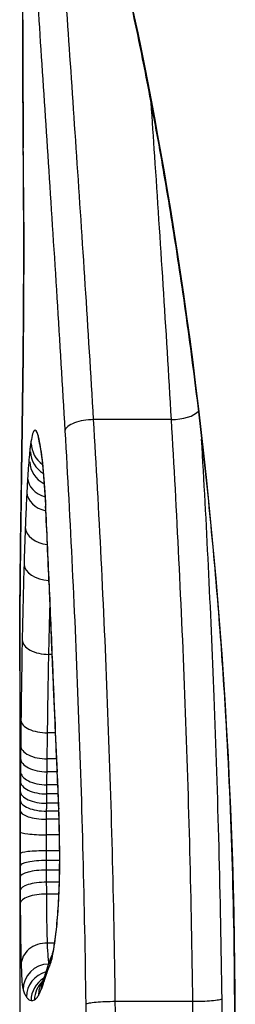
# Model space of a CAD drawing. Units: millimetres. Extents: x -4807 to 5199, y -3018 to 5344.
# Drawn here: x 376 to 377, y 1176 to 1180 of the extents above; entities that cross this region are included whole.
import ezdxf

# ---------------------------------------------------------------- set-up
doc = ezdxf.new("R2010")
doc.units = ezdxf.units.MM
doc.header["$LTSCALE"] = 55
doc.layers.add('SW_Toestellen', color=2, linetype='Continuous')

msp = doc.modelspace()

# ---------------------------------------------------------------- linework, layer by layer
at = {"layer": 'SW_Toestellen'}
for p, q in [((376.3818, 1178.0807), (376.0841, 1178.0807)), ((375.924, 1177.1766), (375.9119, 1177.1766)), ((375.8, 1177.1135), (375.8, 1175.0654)), ((375.9369, 1176.8745), (375.9069, 1176.8745)), ((375.9413, 1176.7739), (375.9056, 1176.7739)), ((375.9434, 1176.7241), (375.9049, 1176.7241)), ((375.9461, 1176.6743), (375.9044, 1176.6743)), ((375.9477, 1176.639), (375.904, 1176.639)), ((375.9491, 1176.603), (375.9036, 1176.603)), ((375.9511, 1176.5415), (375.9032, 1176.5415)), ((375.9502, 1176.5727), (375.9034, 1176.5727)), ((375.9523, 1176.4815), (375.903, 1176.4815)), ((375.953, 1176.4198), (375.903, 1176.4198)), ((375.953, 1176.3824), (375.9031, 1176.3824)), ((375.9526, 1176.3455), (375.9032, 1176.3455)), ((375.9515, 1176.299), (375.9034, 1176.299)), ((375.9498, 1176.253), (375.9037, 1176.253)), ((375.9329, 1176.0646), (375.9067, 1176.0646)), ((376.4638, 1175.8391), (376.1671, 1175.8391))]:
    msp.add_line(p, q, dxfattribs=at)
for centre, major_axis, ratio, start_param, end_param in [((375.9115, 1179.621), (-0.1, 0), 0.008591, 0, 0.030897), ((375.8541, 1179.6094), (0, -1.3604), 0.031315, 4.703816, 4.830626), ((375.9118, 1179.4493), (-0.1, -0.0004), 0.118182, 6.251677, 6.283185), ((375.909, 1179.7828), (-0.0011, -2.8276), 0.034562, 4.830781, 4.894046), ((375.9126, 1179.2726), (-0.1, -0.0006), 0.180785, 6.250246, 6.283185), ((375.9708, 1180.0007), (-0.0054, -4.0324), 0.039631, 4.894144, 4.930711), ((375.9136, 1179.1283), (-0.1, -0.0007), 0.216649, 6.248756, 6.283185), ((375.7288, 1178.4963), (0.0023, -2.9091), 0.030033, 1.735818, 1.789496), ((375.9146, 1178.9748), (-0.1, -0.0006), 0.164019, 6.247859, 6.283185), ((375.9112, 1178.1741), (-0.1, 0.0014), 0.413668, 0, 0.033475), ((376.3929, 1178.1235), (0.0998, 0.006), 0.424655, 4.575007, 5.900126), ((376.0729, 1178.0374), (-0.0998, -0.0057), 0.429413, 4.576211, 6.150381), ((375.9704, 1178.0199), (-0.0954, -0.0298), 0.968595, 5.970884, 6.283185), ((375.9413, 1177.9848), (-0.0806, 0.0567), 0.947683, 0.590852, 1.570796), ((375.9372, 1177.9486), (-0.0836, 0.0512), 0.901355, 0.508802, 1.570796), ((375.9338, 1177.9076), (-0.0866, 0.0461), 0.857047, 0.43692, 1.570796), ((375.9302, 1177.8553), (-0.0998, 0.0061), 0.771734, 0.078821, 1.28467), ((375.9271, 1177.8002), (-0.0999, 0.0052), 0.737636, 0.070319, 1.337516), ((375.9993, 1177.7524), (-0.0999, -0.0049), 0.473063, 6.180052, 6.283185), ((375.7083, 1176.1598), (0.036, -3.3359), 0.070966, 1.965421, 2.066064), ((375.9211, 1177.6657), (-0.0999, 0.0038), 0.671738, 0.056562, 1.448291), ((375.9019, 1177.4972), (-0.1, 0.0011), 0.65206, 0, 0.016533), ((375.9164, 1177.5243), (-0.1, 0.003), 0.629689, 0.047443, 1.548986), ((376.0129, 1177.4487), (-0.0999, -0.004), 0.382536, 6.178354, 6.283185), ((535.5924, 1171.5016), (146.5323, -70.3819), 0.905576, 3.589686, 3.590692), ((376.0191, 1177.2978), (-0.0999, -0.0041), 0.382351, 6.17554, 6.283185), ((535.5914, 1171.347), (146.232, -71.1723), 0.905123, 3.595382, 3.596388), ((375.9094, 1177.2327), (-0.1, 0.0019), 0.561488, 0.033673, 1.607309), ((376.0254, 1177.147), (-0.0999, -0.0042), 0.382163, 6.172727, 6.283185), ((379.6636, 1164.4469), (2.6541, -33.6624), 0.0875, 4.31878, 4.322175), ((376.0299, 1177.0411), (-0.0999, -0.0043), 0.379031, 6.170914, 6.283185), ((379.5016, 1164.4261), (2.5929, -33.6885), 0.082988, 4.322334, 4.325726), ((375.9048, 1176.9231), (-0.1, 0.0011), 0.485856, 0.022825, 1.596791), ((376.0344, 1176.9351), (-0.0999, -0.0043), 0.375896, 6.169121, 6.283185), ((377.191, 1167.356), (1.4188, -25.5704), 0.030513, 4.326897, 4.335652), ((375.9037, 1176.8254), (-0.1, 0.0011), 0.514219, 0.02053, 1.594378), ((375.9032, 1176.7756), (-0.1, 0.001), 0.514572, 0.01909, 1.592937), ((375.9028, 1176.7258), (-0.1, 0.0009), 0.514925, 0.017649, 1.591494), ((375.878, 1176.3736), (0.0013, -0.7268), 0.103804, 1.860703, 2.071435), ((375.9024, 1176.6894), (-0.1, 0.0008), 0.504255, 0.016482, 1.590372), ((375.9021, 1176.6499), (-0.1, 0.0007), 0.469156, 0.015084, 1.589116), ((375.9019, 1176.6152), (-0.1, 0.0006), 0.424743, 0.013919, 1.588116), ((376.0498, 1176.5848), (-0.0999, -0.0033), 0.280118, 6.166946, 6.283185), ((375.8775, 1176.3836), (0.0001, -0.6914), 0.109352, 1.629935, 1.861143), ((375.9017, 1176.5757), (-0.1, 0.0004), 0.341879, 0.012683, 1.587144), ((375.9015, 1176.4935), (-0.1, 0.0001), 0.120377, 0.011185, 1.586071), ((375.9015, 1176.4094), (-0.1, -0.0001), 0.103967, 4.697149, 6.27205), ((376.0529, 1176.4251), (-0.1, -0.0007), 0.057862, 6.170278, 6.283185), ((375.9016, 1176.3621), (-0.1, -0.0002), 0.203101, 4.696788, 6.271563), ((375.9017, 1176.3193), (-0.1, -0.0003), 0.262173, 4.696292, 6.270953), ((375.9019, 1176.2672), (-0.1, -0.0004), 0.317574, 4.695518, 6.270045), ((375.9021, 1176.2185), (-0.1, -0.0005), 0.345643, 4.694699, 6.269149), ((376.0415, 1176.1292), (-0.0995, 0.0097), 0.664082, 0, 0.145245), ((375.9054, 1175.9798), (-0.1, 0.0015), 0.848272, 4.712389, 6.284351), ((376.0144, 1175.9758), (-0.0917, 0.0399), 0.972476, 0, 0.420336), ((375.913, 1175.8845), (-0.0999, -0.0026), 0.995581, 4.712389, 6.25438), ((380.2576, 1185.6568), (-4.4526, -10.1368), 0.028306, 5.992787, 6.003411), ((376.0042, 1175.9491), (-0.0949, 0.0314), 0.958576, 0, 0.332261), ((375.9259, 1175.8569), (-0.0966, -0.0257), 0.997157, 4.712389, 6.020818), ((375.994, 1175.9179), (-0.0951, 0.031), 0.961629, 0, 0.327399), ((375.9435, 1175.8432), (-0.0516, 0.0855), 0.999885, 0, 1.026557), ((375.9566, 1175.8457), (-0.069, 0.0724), 0.997361, 0, 0.809721), ((375.9717, 1175.863), (-0.086, 0.051), 0.988722, 0, 0.539662), ((375.9826, 1175.8861), (-0.093, 0.0368), 0.975506, 0, 0.385579)]:
    msp.add_ellipse(centre, major_axis=major_axis, ratio=ratio, start_param=start_param, end_param=end_param, dxfattribs=at)
for points, knots in [([(376.6283, 1175.7746), (376.6283, 1176.8573), (376.532, 1177.9376), (376.2661, 1179.6085), (376.1109, 1180.2343), (375.8924, 1180.9188), (375.8232, 1181.0318), (375.8017, 1180.8991), (375.8001, 1180.869), (375.8003, 1180.8308)], [-1.6265444, -1.6265444, -1.6265444, -1.6265444, -1.3017245, -1.3017245, -1.0086913, -1.0086913, -0.7474523, -0.7474523, -0.6966312, -0.6966312, -0.6966312, -0.6966312]), ([(375.8727, 1180.8834), (375.8728, 1180.8834), (375.8746, 1180.8818), (375.8823, 1180.8702), (375.8926, 1180.8514), (375.9133, 1180.8058), (375.9233, 1180.7818), (375.9459, 1180.7233), (375.9587, 1180.688), (375.9862, 1180.607), (376.0011, 1180.5608), (376.0325, 1180.4583), (376.049, 1180.4017), (376.0833, 1180.2788), (376.1011, 1180.2122), (376.1375, 1180.0698), (376.1562, 1179.9938), (376.1938, 1179.833), (376.2129, 1179.7482), (376.2509, 1179.5706), (376.2699, 1179.4778), (376.3075, 1179.2847), (376.326, 1179.1845), (376.3624, 1178.9771), (376.3802, 1178.8701), (376.4145, 1178.6499), (376.4311, 1178.5367), (376.4628, 1178.3049), (376.4779, 1178.1864), (376.5063, 1177.9445), (376.5196, 1177.8212), (376.544, 1177.5708), (376.5552, 1177.4436), (376.5749, 1177.1904), (376.5835, 1177.0645), (376.6021, 1176.747), (376.6106, 1176.554), (376.622, 1176.1656), (376.6249, 1175.9701), (376.6249, 1175.7746)], [0.851493, 0.851493, 0.851493, 0.851493, 0.8676839, 0.8676839, 0.9127934, 0.9127934, 0.9470463, 0.9470463, 0.9845059, 0.9845059, 1.0235074, 1.0235074, 1.0632916, 1.0632916, 1.1035265, 1.1035265, 1.1440595, 1.1440595, 1.1847234, 1.1847234, 1.2253873, 1.2253873, 1.2660511, 1.2660511, 1.306715, 1.306715, 1.3473788, 1.3473788, 1.3880427, 1.3880427, 1.4287065, 1.4287065, 1.4693704, 1.4693704, 1.5086639, 1.5086639, 1.5676042, 1.5676042, 1.6265444, 1.6265444, 1.6265444, 1.6265444]), ([(376.0841, 1178.0807), (376.0632, 1178.4328), (376.0409, 1178.7724), (375.9974, 1179.419), (375.9763, 1179.726), (375.958, 1180.0133)], [0, 0, 0, 0, 0.1156833, 0.1156833, 0.2312987, 0.2312987, 0.2312987, 0.2312987]), ([(375.8531, 1179.9457), (375.8704, 1179.6619), (375.8906, 1179.3589), (375.9322, 1178.7204), (375.9536, 1178.3851), (375.9737, 1178.0374)], [-0.2312987, -0.2312987, -0.2312987, -0.2312987, -0.1156833, -0.1156833, 0, 0, 0, 0]), ([(375.8115, 1179.621), (375.8116, 1179.6487), (375.8116, 1179.6764), (375.8118, 1179.7315), (375.8119, 1179.759), (375.812, 1179.7863)], [-0.01661803, -0.01661803, -0.01661803, -0.01661803, -0.00830866, -0.00830866, 0, 0, 0, 0]), ([(375.8118, 1179.4493), (375.8117, 1179.4777), (375.8117, 1179.5063), (375.8116, 1179.5636), (375.8115, 1179.5923), (375.8115, 1179.621)], [-0.01721151, -0.01721151, -0.01721151, -0.01721151, -0.00860591, -0.00860591, 0, 0, 0, 0]), ([(375.8127, 1179.2726), (375.8125, 1179.3019), (375.8124, 1179.3313), (375.8121, 1179.3902), (375.812, 1179.4197), (375.8118, 1179.4493)], [-0.01786646, -0.01786646, -0.01786646, -0.01786646, -0.00893342, -0.00893342, 0, 0, 0, 0]), ([(375.8137, 1179.1283), (375.8135, 1179.1522), (375.8133, 1179.1763), (375.813, 1179.2244), (375.8128, 1179.2485), (375.8127, 1179.2726)], [-0.01473067, -0.01473067, -0.01473067, -0.01473067, -0.00736545, -0.00736545, 0, 0, 0, 0]), ([(376.304, 1179.3016), (376.3085, 1179.2338), (376.3131, 1179.1652), (376.3392, 1178.7722), (376.3612, 1178.4326), (376.3818, 1178.0807)], [-0.1436148, -0.1436148, -0.1436148, -0.1436148, -0.1182714, -0.1182714, 0, 0, 0, 0]), ([(375.8147, 1178.9748), (375.8145, 1179.0005), (375.8144, 1179.0262), (375.814, 1179.0773), (375.8139, 1179.1028), (375.8137, 1179.1283)], [-0.01563157, -0.01563157, -0.01563157, -0.01563157, -0.00781564, -0.00781564, 0, 0, 0, 0]), ([(375.8112, 1178.1741), (375.813, 1178.2984), (375.8143, 1178.4311), (375.8156, 1178.702), (375.8155, 1178.8401), (375.8147, 1178.9748)], [-0.08195644, -0.08195644, -0.08195644, -0.08195644, -0.04098317, -0.04098317, 0, 0, 0, 0]), ([(375.8146, 1178.9743), (375.8149, 1178.9205), (375.8151, 1178.8662), (375.8153, 1178.7573), (375.8153, 1178.7027), (375.815, 1178.594), (375.8148, 1178.5399), (375.8141, 1178.4329), (375.8136, 1178.3799), (375.8125, 1178.2761), (375.8119, 1178.2251), (375.8112, 1178.1754)], [0, 0, 0, 0, 0.01639129, 0.01639129, 0.03278258, 0.03278258, 0.04917386, 0.04917386, 0.06556515, 0.06556515, 0.08195644, 0.08195644, 0.08195644, 0.08195644]), ([(375.8112, 1178.1754), (375.8105, 1178.1266), (375.8098, 1178.0783), (375.8085, 1177.9832), (375.8078, 1177.9363), (375.8064, 1177.8442), (375.8058, 1177.7989), (375.8045, 1177.7099), (375.8039, 1177.6663), (375.8028, 1177.5809), (375.8023, 1177.5391), (375.8019, 1177.4983)], [0, 0, 0, 0, 0.01611737, 0.01611737, 0.03223473, 0.03223473, 0.0483521, 0.0483521, 0.06446946, 0.06446946, 0.08058683, 0.08058683, 0.08058683, 0.08058683]), ([(375.8019, 1177.4972), (375.803, 1177.599), (375.8045, 1177.707), (375.8078, 1177.9334), (375.8095, 1178.0518), (375.8112, 1178.1741)], [-0.08058683, -0.08058683, -0.08058683, -0.08058683, -0.04030297, -0.04030297, 0, 0, 0, 0]), ([(376.1671, 1175.8391), (376.1622, 1176.227), (376.1521, 1176.6119), (376.1234, 1177.3633), (376.1048, 1177.7296), (376.0841, 1178.0807)], [0, 0, 0, 0, 0.1149984, 0.1149984, 0.2299968, 0.2299968, 0.2299968, 0.2299968]), ([(376.3818, 1178.0807), (376.4023, 1177.7292), (376.4206, 1177.3626), (376.4489, 1176.6114), (376.4589, 1176.2267), (376.4638, 1175.8391)], [-0.2369748, -0.2369748, -0.2369748, -0.2369748, -0.1184874, -0.1184874, 0, 0, 0, 0]), ([(375.8707, 1178.0199), (375.8653, 1178.0373), (375.8599, 1178.0432), (375.85, 1178.0313), (375.8455, 1178.0135), (375.8415, 1177.9848)], [-0.04399559, -0.04399559, -0.04399559, -0.04399559, -0.02199908, -0.02199908, 0, 0, 0, 0]), ([(375.8998, 1177.7524), (375.8972, 1177.8048), (375.8939, 1177.8524), (375.8865, 1177.9306), (375.8826, 1177.962), (375.8759, 1178.0001), (375.8733, 1178.0117), (375.8707, 1178.0199)], [-0.04503682, -0.04503682, -0.04503682, -0.04503682, -0.02718195, -0.02718195, -0.0104546, -0.0104546, 0, 0, 0, 0]), ([(375.9737, 1178.0374), (375.9936, 1177.6918), (376.0114, 1177.3311), (376.0389, 1176.5915), (376.0487, 1176.2125), (376.0534, 1175.8305), (376.0534, 1175.83), (376.0534, 1175.8294), (376.0534, 1175.8288)], [-0.2299968, -0.2299968, -0.2299968, -0.2299968, -0.1149984, -0.1149984, 0, 0, 0, 0.0001766, 0.0001766, 0.0001766, 0.0001766]), ([(375.8415, 1177.9848), (375.8408, 1177.9795), (375.8401, 1177.9739), (375.8387, 1177.9618), (375.838, 1177.9554), (375.8374, 1177.9486)], [-0.008058645, -0.008058645, -0.008058645, -0.008058645, -0.004029323, -0.004029323, 0, 0, 0, 0]), ([(375.8747, 1177.9911), (375.8747, 1177.9911), (375.8747, 1177.991), (375.8748, 1177.9908), (375.8749, 1177.9905), (375.875, 1177.9901)], [0.041646302, 0.041646302, 0.041646302, 0.041646302, 0.042344407, 0.042344407, 0.04399559, 0.04399559, 0.04399559, 0.04399559]), ([(375.875, 1177.9901), (375.8752, 1177.9894), (375.8763, 1177.9856), (375.879, 1177.9724), (375.8809, 1177.9613), (375.8847, 1177.9341), (375.8867, 1177.918), (375.8904, 1177.8815), (375.8922, 1177.8611), (375.8955, 1177.817), (375.897, 1177.7932), (375.8988, 1177.7613), (375.8991, 1177.7545), (375.8995, 1177.7475)], [0, 0, 0, 0, 0.00657251, 0.00657251, 0.01557988, 0.01557988, 0.02458724, 0.02458724, 0.03359461, 0.03359461, 0.04260197, 0.04260197, 0.04503682, 0.04503682, 0.04503682, 0.04503682]), ([(376.5774, 1175.8491), (376.5723, 1176.2421), (376.562, 1176.6321), (376.5342, 1177.3525), (376.5176, 1177.6848), (376.4991, 1178.0054)], [0.0001683, 0.0001683, 0.0001683, 0.0001683, 0.1184874, 0.1184874, 0.2239696, 0.2239696, 0.2239696, 0.2239696]), ([(375.8374, 1177.9486), (375.8368, 1177.9422), (375.8362, 1177.9355), (375.835, 1177.9219), (375.8345, 1177.9148), (375.8339, 1177.9076)], [-0.007590145, -0.007590145, -0.007590145, -0.007590145, -0.003795073, -0.003795073, 0, 0, 0, 0]), ([(375.8339, 1177.9076), (375.8333, 1177.8993), (375.8327, 1177.8908), (375.8315, 1177.8734), (375.8309, 1177.8644), (375.8304, 1177.8553)], [-0.008647942, -0.008647942, -0.008647942, -0.008647942, -0.004323971, -0.004323971, 0, 0, 0, 0]), ([(375.8304, 1177.8553), (375.8298, 1177.8464), (375.8293, 1177.8373), (375.8282, 1177.819), (375.8277, 1177.8097), (375.8272, 1177.8002)], [-0.008408863, -0.008408863, -0.008408863, -0.008408863, -0.004204431, -0.004204431, 0, 0, 0, 0]), ([(375.8272, 1177.8002), (375.8261, 1177.7789), (375.8251, 1177.757), (375.8231, 1177.7121), (375.8221, 1177.6891), (375.8212, 1177.6657)], [-0.01900829, -0.01900829, -0.01900829, -0.01900829, -0.00950493, -0.00950493, 0, 0, 0, 0]), ([(375.9134, 1177.4487), (375.9113, 1177.5005), (375.9091, 1177.5517), (375.9045, 1177.653), (375.9022, 1177.703), (375.8998, 1177.7524)], [-0.03365376, -0.03365376, -0.03365376, -0.03365376, -0.01682564, -0.01682564, 0, 0, 0, 0]), ([(375.8212, 1177.6657), (375.8204, 1177.6427), (375.8195, 1177.6194), (375.8179, 1177.5722), (375.8172, 1177.5484), (375.8164, 1177.5243)], [-0.01864435, -0.01864435, -0.01864435, -0.01864435, -0.00932266, -0.00932266, 0, 0, 0, 0]), ([(375.8019, 1177.4983), (375.8016, 1177.4735), (375.8014, 1177.4485), (375.801, 1177.3983), (375.8008, 1177.373), (375.8005, 1177.322), (375.8004, 1177.2963), (375.8002, 1177.2446), (375.8001, 1177.2186), (375.8, 1177.1663), (375.8, 1177.14), (375.8, 1177.1135)], [0, 0, 0, 0, 0.00977051, 0.00977051, 0.01954101, 0.01954101, 0.02931152, 0.02931152, 0.03908203, 0.03908203, 0.04885253, 0.04885253, 0.04885253, 0.04885253]), ([(375.8, 1177.1135), (375.8, 1177.1663), (375.8001, 1177.2185), (375.8006, 1177.3474), (375.8011, 1177.4231), (375.8019, 1177.4972)], [-0.04885253, -0.04885253, -0.04885253, -0.04885253, -0.02931781, -0.02931781, 0, 0, 0, 0]), ([(375.8164, 1177.5243), (375.815, 1177.4772), (375.8137, 1177.4294), (375.8114, 1177.3322), (375.8103, 1177.2828), (375.8094, 1177.2327)], [-0.03633113, -0.03633113, -0.03633113, -0.03633113, -0.01816699, -0.01816699, 0, 0, 0, 0]), ([(375.9195, 1177.2978), (375.9185, 1177.323), (375.9175, 1177.3481), (375.9154, 1177.3984), (375.9144, 1177.4236), (375.9134, 1177.4487)], [-0.01634173, -0.01634173, -0.01634173, -0.01634173, -0.00817087, -0.00817087, 0, 0, 0, 0]), ([(375.9119, 1177.1766), (375.913, 1177.2255), (375.9141, 1177.2737), (375.9157, 1177.3341), (375.9161, 1177.347), (375.9164, 1177.3599)], [0, 0, 0, 0, 0.01816699, 0.01816699, 0.02312611, 0.02312611, 0.02312611, 0.02312611]), ([(375.9259, 1177.147), (375.9248, 1177.1721), (375.9238, 1177.1973), (375.9216, 1177.2475), (375.9206, 1177.2727), (375.9195, 1177.2978)], [-0.01634174, -0.01634174, -0.01634174, -0.01634174, -0.00817087, -0.00817087, 0, 0, 0, 0]), ([(375.8094, 1177.2327), (375.8084, 1177.1826), (375.8076, 1177.1317), (375.8061, 1177.0284), (375.8054, 1176.9761), (375.8048, 1176.9231)], [-0.03637839, -0.03637839, -0.03637839, -0.03637839, -0.01819059, -0.01819059, 0, 0, 0, 0]), ([(375.9069, 1176.8745), (375.9075, 1176.9262), (375.9083, 1176.9772), (375.91, 1177.078), (375.9109, 1177.1276), (375.9119, 1177.1766)], [0, 0, 0, 0, 0.01819059, 0.01819059, 0.03637839, 0.03637839, 0.03637839, 0.03637839]), ([(375.9304, 1177.0411), (375.9297, 1177.0588), (375.9289, 1177.0764), (375.9274, 1177.1117), (375.9266, 1177.1293), (375.9259, 1177.147)], [-0.01145807, -0.01145807, -0.01145807, -0.01145807, -0.00572902, -0.00572902, 0, 0, 0, 0]), ([(375.935, 1176.9351), (375.9342, 1176.9528), (375.9334, 1176.9704), (375.9319, 1177.0058), (375.9312, 1177.0234), (375.9304, 1177.0411)], [-0.01145818, -0.01145818, -0.01145818, -0.01145818, -0.00572908, -0.00572908, 0, 0, 0, 0]), ([(375.8048, 1176.9231), (375.8046, 1176.9066), (375.8045, 1176.8903), (375.8041, 1176.8577), (375.8039, 1176.8415), (375.8038, 1176.8254)], [-0.0112859, -0.0112859, -0.0112859, -0.0112859, -0.00564277, -0.00564277, 0, 0, 0, 0]), ([(375.944, 1176.7278), (375.9425, 1176.7615), (375.941, 1176.7952), (375.938, 1176.8643), (375.9365, 1176.8997), (375.935, 1176.9351)], [-0.02235269, -0.02235269, -0.02235269, -0.02235269, -0.01146936, -0.01146936, 0, 0, 0, 0]), ([(375.9056, 1176.7739), (375.9058, 1176.7905), (375.906, 1176.8072), (375.9064, 1176.8407), (375.9066, 1176.8576), (375.9069, 1176.8745)], [0, 0, 0, 0, 0.00564277, 0.00564277, 0.0112859, 0.0112859, 0.0112859, 0.0112859]), ([(375.8038, 1176.8254), (375.8037, 1176.8171), (375.8036, 1176.8088), (375.8034, 1176.7922), (375.8033, 1176.7839), (375.8032, 1176.7756)], [-0.005802806, -0.005802806, -0.005802806, -0.005802806, -0.002901403, -0.002901403, 0, 0, 0, 0]), ([(375.8032, 1176.7756), (375.8032, 1176.7673), (375.8031, 1176.759), (375.8029, 1176.7424), (375.8028, 1176.7341), (375.8028, 1176.7258)], [-0.005802798, -0.005802798, -0.005802798, -0.005802798, -0.002901399, -0.002901399, 0, 0, 0, 0]), ([(375.9049, 1176.7241), (375.905, 1176.7324), (375.9051, 1176.7407), (375.9053, 1176.7573), (375.9054, 1176.7656), (375.9056, 1176.7739)], [0, 0, 0, 0, 0.002901403, 0.002901403, 0.005802806, 0.005802806, 0.005802806, 0.005802806]), ([(375.8028, 1176.7258), (375.8027, 1176.7198), (375.8027, 1176.7137), (375.8026, 1176.7016), (375.8025, 1176.6955), (375.8025, 1176.6894)], [-0.004237998, -0.004237998, -0.004237998, -0.004237998, -0.002118999, -0.002118999, 0, 0, 0, 0]), ([(375.9044, 1176.6743), (375.9045, 1176.6826), (375.9045, 1176.6909), (375.9047, 1176.7075), (375.9048, 1176.7158), (375.9049, 1176.7241)], [0, 0, 0, 0, 0.002901399, 0.002901399, 0.005802798, 0.005802798, 0.005802798, 0.005802798]), ([(375.944, 1176.7278), (375.944, 1176.7277), (375.9439, 1176.7276), (375.9435, 1176.7258), (375.9434, 1176.7242), (375.9435, 1176.7226)], [-0.000073183, -0.000073183, -0.000073183, -0.000073183, 0, 0, 0.001168703, 0.001168703, 0.001168703, 0.001168703]), ([(375.9505, 1176.5848), (375.9496, 1176.6105), (375.9486, 1176.6359), (375.9464, 1176.6836), (375.9453, 1176.706), (375.944, 1176.7278)], [-0.01611114, -0.01611114, -0.01611114, -0.01611114, -0.00805557, -0.00805557, -0.00062837, -0.00062837, -0.00062837, -0.00062837]), ([(375.8025, 1176.6894), (375.8024, 1176.6829), (375.8023, 1176.6763), (375.8022, 1176.6632), (375.8022, 1176.6566), (375.8021, 1176.6499)], [-0.004515735, -0.004515735, -0.004515735, -0.004515735, -0.002257867, -0.002257867, 0, 0, 0, 0]), ([(375.904, 1176.639), (375.904, 1176.6449), (375.9041, 1176.6508), (375.9042, 1176.6626), (375.9043, 1176.6685), (375.9044, 1176.6743)], [0, 0, 0, 0, 0.002118999, 0.002118999, 0.004237998, 0.004237998, 0.004237998, 0.004237998]), ([(375.8021, 1176.6499), (375.8021, 1176.6442), (375.8021, 1176.6385), (375.802, 1176.6269), (375.802, 1176.6211), (375.8019, 1176.6152)], [-0.003882143, -0.003882143, -0.003882143, -0.003882143, -0.001941072, -0.001941072, 0, 0, 0, 0]), ([(375.9036, 1176.603), (375.9037, 1176.6091), (375.9037, 1176.6151), (375.9039, 1176.6271), (375.9039, 1176.633), (375.904, 1176.639)], [0, 0, 0, 0, 0.002257867, 0.002257867, 0.004515735, 0.004515735, 0.004515735, 0.004515735]), ([(375.8019, 1176.6152), (375.8019, 1176.6088), (375.8018, 1176.6022), (375.8018, 1176.589), (375.8017, 1176.5824), (375.8017, 1176.5757)], [-0.004282368, -0.004282368, -0.004282368, -0.004282368, -0.002141184, -0.002141184, 0, 0, 0, 0]), ([(375.9034, 1176.5727), (375.9034, 1176.5779), (375.9035, 1176.5829), (375.9036, 1176.593), (375.9036, 1176.598), (375.9036, 1176.603)], [0, 0, 0, 0, 0.001941072, 0.001941072, 0.003882143, 0.003882143, 0.003882143, 0.003882143]), ([(375.9536, 1176.4251), (375.9534, 1176.4521), (375.953, 1176.479), (375.952, 1176.5324), (375.9513, 1176.5588), (375.9505, 1176.5848)], [-0.01624227, -0.01624227, -0.01624227, -0.01624227, -0.00812076, -0.00812076, 0, 0, 0, 0]), ([(375.8017, 1176.5757), (375.8017, 1176.5624), (375.8016, 1176.5489), (375.8015, 1176.5215), (375.8015, 1176.5075), (375.8015, 1176.4935)], [-0.00846542, -0.00846542, -0.00846542, -0.00846542, -0.00423271, -0.00423271, 0, 0, 0, 0]), ([(375.903, 1176.4815), (375.903, 1176.4917), (375.903, 1176.5019), (375.9031, 1176.5219), (375.9031, 1176.5318), (375.9032, 1176.5415)], [0, 0, 0, 0, 0.00423271, 0.00423271, 0.00846542, 0.00846542, 0.00846542, 0.00846542]), ([(375.9032, 1176.5415), (375.9032, 1176.5468), (375.9033, 1176.5521), (375.9033, 1176.5625), (375.9034, 1176.5676), (375.9034, 1176.5727)], [0, 0, 0, 0, 0.002141184, 0.002141184, 0.004282368, 0.004282368, 0.004282368, 0.004282368]), ([(375.8015, 1176.4935), (375.8015, 1176.4796), (375.8015, 1176.4655), (375.8015, 1176.4374), (375.8015, 1176.4234), (375.8015, 1176.4094)], [-0.008433326, -0.008433326, -0.008433326, -0.008433326, -0.004216663, -0.004216663, 0, 0, 0, 0]), ([(375.903, 1176.4198), (375.903, 1176.43), (375.903, 1176.4403), (375.903, 1176.461), (375.903, 1176.4713), (375.903, 1176.4815)], [0, 0, 0, 0, 0.004216663, 0.004216663, 0.008433326, 0.008433326, 0.008433326, 0.008433326]), ([(375.8015, 1176.4094), (375.8015, 1176.4014), (375.8015, 1176.3935), (375.8015, 1176.3777), (375.8015, 1176.3699), (375.8016, 1176.3621)], [-0.004790189, -0.004790189, -0.004790189, -0.004790189, -0.002395094, -0.002395094, 0, 0, 0, 0]), ([(375.9031, 1176.3824), (375.9031, 1176.3886), (375.903, 1176.3948), (375.903, 1176.4072), (375.903, 1176.4135), (375.903, 1176.4198)], [0, 0, 0, 0, 0.002395094, 0.002395094, 0.004790189, 0.004790189, 0.004790189, 0.004790189]), ([(375.9529, 1176.4244), (375.9531, 1176.4036), (375.953, 1176.3827), (375.9526, 1176.3412), (375.9521, 1176.3206), (375.951, 1176.2804), (375.9502, 1176.2607), (375.9483, 1176.2228), (375.9472, 1176.2046), (375.9448, 1176.1701), (375.9434, 1176.1538), (375.942, 1176.1389)], [0, 0, 0, 0, 0.00643495, 0.00643495, 0.01286989, 0.01286989, 0.01930484, 0.01930484, 0.02573979, 0.02573979, 0.03217474, 0.03217474, 0.03217474, 0.03217474]), ([(375.9421, 1176.1292), (375.9449, 1176.1577), (375.9473, 1176.19), (375.9512, 1176.2627), (375.9526, 1176.3038), (375.9536, 1176.372), (375.9537, 1176.3986), (375.9536, 1176.4251)], [-0.03217474, -0.03217474, -0.03217474, -0.03217474, -0.02065922, -0.02065922, -0.00794585, -0.00794585, 0, 0, 0, 0]), ([(375.8016, 1176.3621), (375.8016, 1176.3549), (375.8016, 1176.3477), (375.8016, 1176.3335), (375.8017, 1176.3264), (375.8017, 1176.3193)], [-0.004395544, -0.004395544, -0.004395544, -0.004395544, -0.002197772, -0.002197772, 0, 0, 0, 0]), ([(375.9032, 1176.3455), (375.9032, 1176.3516), (375.9032, 1176.3578), (375.9031, 1176.37), (375.9031, 1176.3762), (375.9031, 1176.3824)], [0, 0, 0, 0, 0.002197772, 0.002197772, 0.004395544, 0.004395544, 0.004395544, 0.004395544]), ([(375.8017, 1176.3193), (375.8017, 1176.3106), (375.8017, 1176.3018), (375.8018, 1176.2845), (375.8018, 1176.2758), (375.8019, 1176.2672)], [-0.005446926, -0.005446926, -0.005446926, -0.005446926, -0.002723463, -0.002723463, 0, 0, 0, 0]), ([(375.9034, 1176.299), (375.9034, 1176.3067), (375.9033, 1176.3144), (375.9033, 1176.3299), (375.9032, 1176.3377), (375.9032, 1176.3455)], [0, 0, 0, 0, 0.002723463, 0.002723463, 0.005446926, 0.005446926, 0.005446926, 0.005446926]), ([(375.9037, 1176.253), (375.9036, 1176.2607), (375.9036, 1176.2683), (375.9035, 1176.2836), (375.9035, 1176.2913), (375.9034, 1176.299)], [0, 0, 0, 0, 0.002582985, 0.002582985, 0.005165971, 0.005165971, 0.005165971, 0.005165971]), ([(375.8019, 1176.2672), (375.8019, 1176.259), (375.8019, 1176.2509), (375.802, 1176.2347), (375.8021, 1176.2266), (375.8021, 1176.2185)], [-0.005165971, -0.005165971, -0.005165971, -0.005165971, -0.002582985, -0.002582985, 0, 0, 0, 0]), ([(375.9067, 1176.0646), (375.9059, 1176.0863), (375.9052, 1176.1139), (375.9043, 1176.1779), (375.9039, 1176.2143), (375.9037, 1176.253)], [0, 0, 0, 0, 0.0156823, 0.0156823, 0.03137204, 0.03137204, 0.03137204, 0.03137204]), ([(375.8021, 1176.2185), (375.8023, 1176.1694), (375.8027, 1176.1233), (375.8038, 1176.0423), (375.8045, 1176.0073), (375.8055, 1175.9798)], [-0.03137204, -0.03137204, -0.03137204, -0.03137204, -0.0156823, -0.0156823, -0.00002625, -0.00002625, -0.00002625, -0.00002625]), ([(375.9149, 1175.9758), (375.9198, 1175.9868), (375.9248, 1176.0058), (375.934, 1176.0577), (375.9384, 1176.0907), (375.9421, 1176.1292)], [-0.03098428, -0.03098428, -0.03098428, -0.03098428, -0.01549547, -0.01549547, 0, 0, 0, 0]), ([(375.942, 1176.1389), (375.9406, 1176.1242), (375.9391, 1176.1105), (375.936, 1176.0853), (375.9344, 1176.0738), (375.9312, 1176.0534), (375.9296, 1176.0444), (375.9266, 1176.0296), (375.9251, 1176.0237), (375.9233, 1176.0173), (375.9227, 1176.0157), (375.9227, 1176.0157)], [0, 0, 0, 0, 0.00619686, 0.00619686, 0.01239371, 0.01239371, 0.01859057, 0.01859057, 0.02478742, 0.02478742, 0.02915864, 0.02915864, 0.02915864, 0.02915864]), ([(375.9121, 1175.9888), (375.9112, 1175.9937), (375.9104, 1176.001), (375.9085, 1176.0241), (375.9075, 1176.0423), (375.9067, 1176.0646)], [0.00437982, 0.00437982, 0.00437982, 0.00437982, 0.01490815, 0.01490815, 0.02982087, 0.02982087, 0.02982087, 0.02982087]), ([(375.9232, 1176.0167), (375.9221, 1176.0143), (375.9211, 1176.012), (375.9191, 1176.0073), (375.9182, 1176.0049), (375.9163, 1176.0002), (375.9154, 1175.9978), (375.9136, 1175.9929), (375.9127, 1175.9905), (375.911, 1175.9855), (375.9101, 1175.9831), (375.9093, 1175.9805)], [0, 0, 0, 0, 0.00221059, 0.00221059, 0.00442119, 0.00442119, 0.00663178, 0.00663178, 0.00884238, 0.00884238, 0.01105297, 0.01105297, 0.01105297, 0.01105297]), ([(375.8055, 1175.9798), (375.8064, 1175.9534), (375.8074, 1175.932), (375.81, 1175.8999), (375.8114, 1175.8893), (375.8131, 1175.8845)], [-0.02982087, -0.02982087, -0.02982087, -0.02982087, -0.01490815, -0.01490815, 0, 0, 0, 0]), ([(375.9047, 1175.9491), (375.9063, 1175.9541), (375.908, 1175.9588), (375.9114, 1175.9677), (375.9132, 1175.9719), (375.9149, 1175.9758)], [-0.01105297, -0.01105297, -0.01105297, -0.01105297, -0.0055263, -0.0055263, 0, 0, 0, 0]), ([(375.8989, 1175.949), (375.8982, 1175.9469), (375.8976, 1175.9449), (375.8963, 1175.941), (375.8956, 1175.9392), (375.8944, 1175.9355), (375.8937, 1175.9338), (375.8925, 1175.9305), (375.8919, 1175.9288), (375.8908, 1175.9258), (375.8902, 1175.9243), (375.8896, 1175.9229)], [0, 0, 0, 0, 0.00273417, 0.00273417, 0.00546835, 0.00546835, 0.00820252, 0.00820252, 0.0109367, 0.0109367, 0.01367087, 0.01367087, 0.01367087, 0.01367087]), ([(375.8944, 1175.9179), (375.896, 1175.923), (375.8977, 1175.9282), (375.9012, 1175.9386), (375.9029, 1175.9438), (375.9047, 1175.9491)], [-0.01175139, -0.01175139, -0.01175139, -0.01175139, -0.00587573, -0.00587573, 0, 0, 0, 0]), ([(375.883, 1175.8861), (375.8848, 1175.8908), (375.8867, 1175.8957), (375.8905, 1175.9064), (375.8924, 1175.912), (375.8944, 1175.9179)], [-0.01367087, -0.01367087, -0.01367087, -0.01367087, -0.0068356, -0.0068356, 0, 0, 0, 0]), ([(375.8896, 1175.9229), (375.8892, 1175.9217), (375.8887, 1175.9206), (375.8879, 1175.9186), (375.8875, 1175.9177), (375.8868, 1175.9162), (375.8865, 1175.9156), (375.886, 1175.9147), (375.8859, 1175.9143), (375.8857, 1175.914), (375.8857, 1175.914), (375.8857, 1175.914)], [0, 0, 0, 0, 0.00277127, 0.00277127, 0.00554255, 0.00554255, 0.00831382, 0.00831382, 0.01108509, 0.01108509, 0.01271335, 0.01271335, 0.01271335, 0.01271335]), ([(375.8131, 1175.8845), (375.8148, 1175.8791), (375.8168, 1175.8742), (375.8211, 1175.865), (375.8235, 1175.8608), (375.826, 1175.8569)], [-0.03275791, -0.03275791, -0.03275791, -0.03275791, -0.01637888, -0.01637888, 0, 0, 0, 0]), ([(375.8568, 1175.8457), (375.8592, 1175.847), (375.8617, 1175.8491), (375.8667, 1175.8549), (375.8693, 1175.8585), (375.872, 1175.863)], [-0.02081459, -0.02081459, -0.02081459, -0.02081459, -0.01040744, -0.01040744, 0, 0, 0, 0]), ([(375.872, 1175.863), (375.8738, 1175.866), (375.8756, 1175.8694), (375.8792, 1175.8771), (375.8811, 1175.8814), (375.883, 1175.8861)], [-0.01385637, -0.01385637, -0.01385637, -0.01385637, -0.00692833, -0.00692833, 0, 0, 0, 0]), ([(375.826, 1175.8569), (375.8286, 1175.8531), (375.8313, 1175.85), (375.8372, 1175.8454), (375.8404, 1175.8439), (375.8437, 1175.8432)], [-0.03305081, -0.03305081, -0.03305081, -0.03305081, -0.01652533, -0.01652533, 0, 0, 0, 0]), ([(375.8437, 1175.8432), (375.8457, 1175.8427), (375.8478, 1175.8427), (375.8522, 1175.8436), (375.8545, 1175.8444), (375.8568, 1175.8457)], [-0.02040959, -0.02040959, -0.02040959, -0.02040959, -0.01020481, -0.01020481, 0, 0, 0, 0]), ([(376.1671, 1175.8391), (376.1542, 1175.8391), (376.1411, 1175.8388), (376.1158, 1175.8378), (376.1039, 1175.8371), (376.0829, 1175.8352), (376.074, 1175.8341), (376.0602, 1175.8316), (376.0555, 1175.8302), (376.0535, 1175.8288), (376.0534, 1175.8288), (376.0534, 1175.8288)], [-0.01572716, -0.01572716, -0.01572716, -0.01572716, -0.01182123, -0.01182123, -0.00791501, -0.00791501, -0.00400817, -0.00400817, 0, 0, 0.00007311, 0.00007311, 0.00007311, 0.00007311]), ([(376.0534, 1175.8288), (376.0534, 1175.8282), (376.0534, 1175.8277), (376.0534, 1175.8271), (376.0538, 1175.8086), (376.054, 1175.79), (376.0544, 1175.7527), (376.0545, 1175.734), (376.0545, 1175.7154)], [-0.0113723, -0.0113723, -0.0113723, -0.0113723, -0.0112023, -0.0112023, -0.0112023, -0.00560125, -0.00560125, 0, 0, 0, 0]), ([(376.1683, 1175.7165), (376.1683, 1175.737), (376.1682, 1175.7575), (376.1678, 1175.7983), (376.1675, 1175.8187), (376.1671, 1175.8391)], [0, 0, 0, 0, 0.00560125, 0.00560125, 0.0112023, 0.0112023, 0.0112023, 0.0112023]), ([(376.5774, 1175.8491), (376.5774, 1175.8491), (376.5773, 1175.8491), (376.5752, 1175.8477), (376.5706, 1175.8464), (376.5569, 1175.844), (376.548, 1175.8429), (376.527, 1175.8411), (376.5151, 1175.8403), (376.4898, 1175.8393), (376.4767, 1175.8391), (376.4638, 1175.8391)], [-0.01571655, -0.01571655, -0.01571655, -0.01571655, -0.01564383, -0.01564383, -0.01171893, -0.01171893, -0.00781212, -0.00781212, -0.0039059, -0.0039059, 0, 0, 0, 0]), ([(376.4638, 1175.8391), (376.4642, 1175.8187), (376.4644, 1175.7983), (376.4648, 1175.7575), (376.4649, 1175.737), (376.465, 1175.7165)], [-0.01335002, -0.01335002, -0.01335002, -0.01335002, -0.00667531, -0.00667531, 0, 0, 0, 0]), ([(376.5787, 1175.7177), (376.5786, 1175.7399), (376.5785, 1175.7622), (376.5781, 1175.806), (376.5778, 1175.8276), (376.5774, 1175.8491)], [0, 0, 0, 0, 0.00667531, 0.00667531, 0.0131759, 0.0131759, 0.0131759, 0.0131759])]:
    msp.add_open_spline(points, degree=3, knots=knots, dxfattribs=at)

doc.saveas('drawing.dxf')
